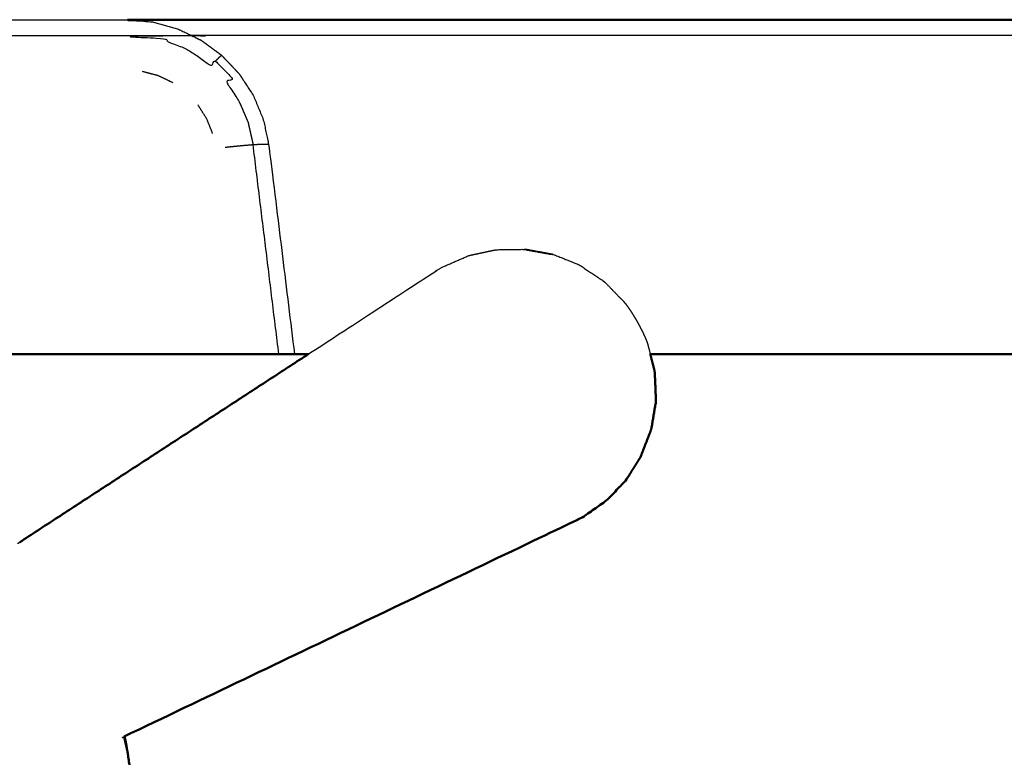
# Model space of a CAD drawing. Units: millimetres. Extents: x -6 to 162, y 0 to 90.
# Drawn here: x 38 to 41, y 8 to 10 of the extents above; entities that cross this region are included whole.
import ezdxf

# ---------------------------------------------------------------- set-up
doc = ezdxf.new("R2010")
doc.units = ezdxf.units.MM
doc.header["$MEASUREMENT"] = 0
doc.layers.add('PROIEZIONI 2D$Visible$Curves', color=7, linetype='Continuous', true_color=0x000000)
doc.layers.add('PROIEZIONI 2D$Visible$SceneSilhouetteCurves', color=7, linetype='Continuous', lineweight=50, true_color=0x000000)

msp = doc.modelspace()

# ---------------------------------------------------------------- linework, layer by layer
at = {"layer": 'PROIEZIONI 2D$Visible$Curves', "color": 18, "lineweight": -3, "true_color": 0x000000}
for points, knots in [([(36.0038, 10.28), (37.3172, 10.28), (38.6307, 10.28), (38.6666, 10.2767), (38.7026, 10.2735), (38.7375, 10.2638), (38.7724, 10.2541), (38.805, 10.2383), (38.8375, 10.2224)], [997.677607, 997.677607, 997.677607, 998, 998, 999, 999, 1000, 1000, 1001, 1001, 1001]), ([(38.8078, 10.2369), (40.5945, 10.2365), (42.3813, 10.2361), (42.4248, 10.2377), (42.4683, 10.2393), (42.5103, 10.2395), (42.5523, 10.2397), (42.5911, 10.2398), (42.6298, 10.2399), (42.6244, 10.2289), (42.619, 10.2179), (42.6514, 10.218), (42.6839, 10.218), (42.7103, 10.218), (42.7367, 10.2179), (42.7448, 10.2289), (42.7528, 10.2399), (42.7732, 10.2398), (42.7937, 10.2397), (42.8064, 10.2395), (42.819, 10.2393), (42.8232, 10.2391), (42.8274, 10.2388)], [12.699672, 12.699672, 12.699672, 13, 13, 14, 14, 15, 15, 16, 16, 17, 17, 18, 18, 19, 19, 20, 20, 21, 21, 22, 22, 23, 23, 23]), ([(36.1805, 10.2369), (37.4056, 10.2365), (38.6307, 10.2361), (38.6625, 10.2345), (38.6942, 10.2329), (38.725, 10.2243), (38.7558, 10.2158), (38.7846, 10.202), (38.8135, 10.1881), (38.8394, 10.1693), (38.8653, 10.1506), (38.8718, 10.1572), (38.8782, 10.1639), (38.9014, 10.1395), (38.9246, 10.115), (38.9169, 10.1096), (38.9093, 10.1042), (38.9269, 10.0773), (38.9444, 10.0505), (38.957, 10.0209), (38.9696, 9.9914), (38.9766, 9.9602), (38.9837, 9.9289)], [12.699297, 12.699297, 12.699297, 13, 13, 14, 14, 15, 15, 16, 16, 17, 17, 18, 18, 19, 19, 20, 20, 21, 21, 22, 22, 23, 23, 23]), ([(38.8375, 10.2224), (38.8666, 10.201), (38.8957, 10.1796), (38.9205, 10.1533), (38.9453, 10.127), (38.965, 10.0966), (38.9847, 10.0662), (38.9986, 10.0328), (39.0125, 9.9993), (39.0201, 9.964), (39.0277, 9.9287), (39.0639, 9.6343), (39.1, 9.34)], [559, 559, 559, 560, 560, 561, 561, 562, 562, 563, 563, 564, 564, 565, 565, 565]), ([(38.8957, 10.1796), (38.8946, 10.179), (38.8935, 10.1784), (38.8906, 10.1759), (38.8877, 10.1733), (38.883, 10.1686), (38.8782, 10.1639)], [0, 0, 0, 1, 1, 2, 2, 3, 3, 3]), ([(38.7582, 10.1029), (38.7373, 10.1128), (38.7164, 10.1227), (38.6947, 10.1285), (38.6731, 10.1342)], [0, 0, 0, 1, 1, 2, 2, 2]), ([(38.8701, 9.96), (38.8618, 9.9808), (38.8534, 10.0015), (38.841, 10.0211), (38.8286, 10.0407)], [0, 0, 0, 1, 1, 2, 2, 2]), ([(38.9057, 9.9215), (38.9196, 9.923), (38.9334, 9.9244), (38.9467, 9.9257), (38.96, 9.927), (38.9719, 9.9279), (38.9837, 9.9289), (38.9934, 9.9294), (39.0031, 9.93), (39.0101, 9.9302), (39.017, 9.9303), (39.0211, 9.9301), (39.0251, 9.9298)], [0, 0, 0, 1, 1, 2, 2, 3, 3, 4, 4, 5, 5, 6, 6, 6]), ([(39.1398, 9.3402), (39.3173, 9.456), (39.4949, 9.5717), (39.506, 9.5784), (39.5171, 9.5851), (39.5536, 9.601), (39.5902, 9.6169), (39.6285, 9.6251), (39.6668, 9.6333)], [0.697009, 0.697009, 0.697009, 1, 1, 2, 2, 3, 3, 4, 4, 4]), ([(39.6668, 9.6333), (39.7047, 9.6338), (39.7426, 9.6344), (39.7809, 9.6275), (39.8191, 9.6207), (39.8231, 9.6204), (39.8271, 9.6202), (39.7896, 9.6271), (39.752, 9.6339), (39.749, 9.6339), (39.7459, 9.6338)], [1, 1, 1, 2, 2, 3, 3, 4, 4, 5, 5, 5.081079, 5.081079, 5.081079]), ([(39.8271, 9.6202), (39.8633, 9.6057), (39.8996, 9.5911), (39.9324, 9.5693), (39.9652, 9.5474), (39.9689, 9.5447), (39.9725, 9.5419)], [0, 0, 0, 1, 1, 2, 2, 3, 3, 3]), ([(39.9725, 9.5419), (39.998, 9.5156), (40.0235, 9.4892), (40.026, 9.4865), (40.0286, 9.4837)], [1, 1, 1, 2, 2, 3, 3, 3]), ([(40.0286, 9.4837), (40.0317, 9.4797), (40.0348, 9.4757), (40.0383, 9.4707), (40.0417, 9.4658), (40.0453, 9.4603), (40.0489, 9.4547), (40.0524, 9.449), (40.0559, 9.4433), (40.0594, 9.4373), (40.0629, 9.4313), (40.0665, 9.4248), (40.07, 9.4183), (40.0735, 9.4117), (40.0769, 9.4051), (40.0799, 9.3987), (40.0829, 9.3924), (40.0854, 9.3868), (40.0878, 9.3812), (40.0896, 9.3766), (40.0913, 9.372)], [0, 0, 0, 1, 1, 2, 2, 3, 3, 4, 4, 5, 5, 6, 6, 7, 7, 8, 8, 9, 9, 10, 10, 10]), ([(40.0913, 9.372), (40.0923, 9.3686), (40.0933, 9.3652), (40.0966, 9.3527), (40.0998, 9.3402)], [2, 2, 2, 3, 3, 3.35363, 3.35363, 3.35363])]:
    msp.add_open_spline(points, degree=2, knots=knots, dxfattribs=at)
at = {"layer": 'PROIEZIONI 2D$Visible$Curves', "color": 18, "true_color": 0x000000}
for points, knots in [([(38.6307, 10.28), (40.506, 10.28), (42.3813, 10.28), (42.4314, 10.28), (42.4814, 10.28), (42.5326, 10.28), (42.5837, 10.28)], [1041.684792, 1041.684792, 1041.684792, 1042, 1042, 1043, 1043, 1044, 1044, 1044]), ([(39.1, 9.34), (39.0988, 9.34), (39.0975, 9.34), (39.0935, 9.34), (39.0895, 9.34), (39.0825, 9.34), (39.0756, 9.34), (39.0658, 9.34), (39.0561, 9.34), (39.0441, 9.34), (39.0321, 9.34), (39.0187, 9.34), (39.0052, 9.34), (38.9912, 9.34), (38.9772, 9.34), (38.9635, 9.34), (38.9498, 9.34), (37.7112, 9.34), (36.4727, 9.34)], [565, 565, 565, 566, 566, 567, 567, 568, 568, 569, 569, 570, 570, 571, 571, 572, 572, 573, 573, 573.544442, 573.544442, 573.544442]), ([(42.6217, 9.34), (42.5899, 9.34), (42.5582, 9.34), (42.5224, 9.34), (42.4867, 9.34), (42.4495, 9.34), (42.4123, 9.34), (42.3759, 9.34), (42.3395, 9.34), (41.2197, 9.34), (40.0999, 9.34)], [480.005186, 480.005186, 480.005186, 481, 481, 482, 482, 483, 483, 484, 484, 484.282085, 484.282085, 484.282085]), ([(40.1032, 9.1307), (40.1096, 9.1691), (40.116, 9.2075), (40.1144, 9.2466), (40.1128, 9.2858), (40.1123, 9.2901), (40.1117, 9.2944)], [0, 0, 0, 1, 1, 2, 2, 3, 3, 3]), ([(40.1032, 9.1307), (40.1018, 9.1266), (40.1005, 9.1226), (40.0866, 9.0864), (40.0726, 9.0503)], [1, 1, 1, 2, 2, 3, 3, 3]), ([(38.6214, 8.2644), (39.2559, 8.5679), (39.8905, 8.8715), (39.9019, 8.8774), (39.9134, 8.8834), (39.946, 8.9063), (39.9787, 8.9293), (40.0055, 8.9578), (40.0323, 8.9862), (40.0525, 9.0183), (40.0726, 9.0503)], [0.004678, 0.004678, 0.004678, 1, 1, 2, 2, 3, 3, 4, 4, 5, 5, 5]), ([(38.6213, 8.2643), (38.6264, 8.2413), (38.6314, 8.2182), (38.6388, 8.1667), (38.6461, 8.1152)], [0.126021, 0.126021, 0.126021, 1, 1, 2, 2, 2]), ([(38.6299, 8.225), (38.6287, 8.2335), (38.6275, 8.242), (38.6251, 8.2535), (38.6227, 8.265)], [3.8347514, 3.8347514, 3.8347514, 4, 4, 4.4800052, 4.4800052, 4.4800052])]:
    msp.add_open_spline(points, degree=2, knots=knots, dxfattribs=at)
at = {"layer": 'PROIEZIONI 2D$Visible$Curves', "color": 18, "lineweight": -3, "true_color": 0x000000}
for points in [[(39.0561, 9.34), (39.0199, 9.6345), (38.9837, 9.9289)], [(38.3229, 8.8077), (38.3254, 8.8093), (38.328, 8.811)], [(38.6154, 8.2615), (38.6184, 8.2629), (38.6214, 8.2644)]]:
    msp.add_open_spline(points, degree=2, dxfattribs=at)
at = {"layer": 'PROIEZIONI 2D$Visible$Curves', "color": 18, "true_color": 0x000000}
for points in [[(38.328, 8.811), (38.7339, 9.0756), (39.1398, 9.3402)], [(39.1399, 9.34), (39.12, 9.34), (39.1, 9.34)], [(40.0998, 9.3402), (40.1058, 9.3173), (40.1117, 9.2944)]]:
    msp.add_open_spline(points, degree=2, dxfattribs=at)
at = {"layer": 'PROIEZIONI 2D$Visible$SceneSilhouetteCurves', "color": 18, "true_color": 0x000000}
for points, knots in [([(38.6307, 10.28), (40.506, 10.28), (42.3813, 10.28), (42.4314, 10.28), (42.4814, 10.28), (42.5326, 10.28), (42.5837, 10.28)], [1041.684792, 1041.684792, 1041.684792, 1042, 1042, 1043, 1043, 1044, 1044, 1044]), ([(39.1, 9.34), (39.0988, 9.34), (39.0975, 9.34), (39.0935, 9.34), (39.0895, 9.34), (39.0825, 9.34), (39.0756, 9.34), (39.0658, 9.34), (39.0561, 9.34), (39.0441, 9.34), (39.0321, 9.34), (39.0187, 9.34), (39.0052, 9.34), (38.9912, 9.34), (38.9772, 9.34), (38.9635, 9.34), (38.9498, 9.34), (37.7112, 9.34), (36.4727, 9.34)], [565, 565, 565, 566, 566, 567, 567, 568, 568, 569, 569, 570, 570, 571, 571, 572, 572, 573, 573, 573.544442, 573.544442, 573.544442]), ([(42.6217, 9.34), (42.5899, 9.34), (42.5582, 9.34), (42.5224, 9.34), (42.4867, 9.34), (42.4495, 9.34), (42.4123, 9.34), (42.3759, 9.34), (42.3395, 9.34), (41.2197, 9.34), (40.0999, 9.34)], [480.005186, 480.005186, 480.005186, 481, 481, 482, 482, 483, 483, 484, 484, 484.282085, 484.282085, 484.282085]), ([(40.1032, 9.1307), (40.1096, 9.1691), (40.116, 9.2075), (40.1144, 9.2466), (40.1128, 9.2858), (40.1123, 9.2901), (40.1117, 9.2944)], [0, 0, 0, 1, 1, 2, 2, 3, 3, 3]), ([(40.1032, 9.1307), (40.1018, 9.1266), (40.1005, 9.1226), (40.0866, 9.0864), (40.0726, 9.0503)], [1, 1, 1, 2, 2, 3, 3, 3]), ([(38.6214, 8.2644), (39.2559, 8.5679), (39.8905, 8.8715), (39.9019, 8.8774), (39.9134, 8.8834), (39.946, 8.9063), (39.9787, 8.9293), (40.0055, 8.9578), (40.0323, 8.9862), (40.0525, 9.0183), (40.0726, 9.0503)], [0.004678, 0.004678, 0.004678, 1, 1, 2, 2, 3, 3, 4, 4, 5, 5, 5]), ([(38.6213, 8.2643), (38.6264, 8.2413), (38.6314, 8.2182), (38.6388, 8.1667), (38.6461, 8.1152)], [0.126021, 0.126021, 0.126021, 1, 1, 2, 2, 2]), ([(38.6299, 8.225), (38.6287, 8.2335), (38.6275, 8.242), (38.6251, 8.2535), (38.6227, 8.265)], [3.8347514, 3.8347514, 3.8347514, 4, 4, 4.4800052, 4.4800052, 4.4800052])]:
    msp.add_open_spline(points, degree=2, knots=knots, dxfattribs=at)
for points in [[(38.328, 8.811), (38.7339, 9.0756), (39.1398, 9.3402)], [(39.1399, 9.34), (39.12, 9.34), (39.1, 9.34)], [(40.0998, 9.3402), (40.1058, 9.3173), (40.1117, 9.2944)]]:
    msp.add_open_spline(points, degree=2, dxfattribs=at)

doc.saveas('drawing.dxf')
